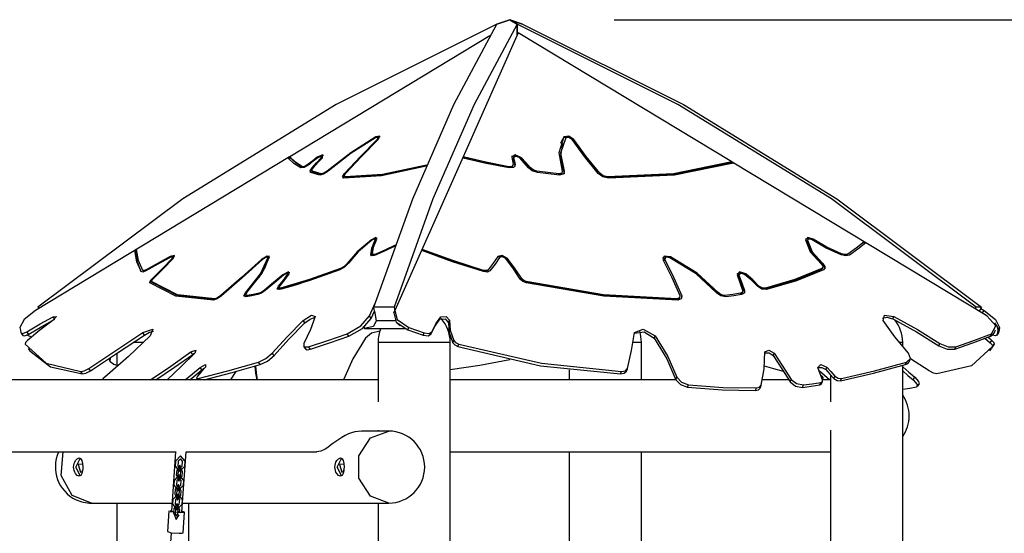
# Model space of a CAD drawing. Units: inches. Extents: x 226 to 368, y 115 to 304.
# Drawn here: x 309 to 328, y 294 to 304 of the extents above; entities that cross this region are included whole.
import ezdxf

# ---------------------------------------------------------------- set-up
doc = ezdxf.new("R2010")
doc.units = ezdxf.units.IN
doc.header["$MEASUREMENT"] = 0
doc.layers.add('Ebene 1', color=7, linetype='Continuous')

# ---------------------------------------------------------------- blocks, each defined once
blk = doc.blocks.new('block 2')
at = {"layer": 'Ebene 1', "color": 179, "lineweight": 25, "true_color": 0x1a171b}
for points in [[(318.022, 304.235), (314.943, 302.7), (312.008, 300.889), (309.238, 298.818)], [(315.668, 298.818), (316.41, 300.889), (317.197, 302.7), (318.022, 304.235)], [(318.408, 304.235), (317.583, 302.7), (316.797, 300.889), (316.054, 298.818)], [(318.022, 304.235), (318.267, 304.32)], [(318.267, 304.32), (318.022, 304.235)], [(318.512, 304.235), (318.267, 304.32)], [(318.267, 304.32), (318.512, 304.235)], [(318.408, 304.235), (318.267, 304.32)], [(318.267, 304.32), (318.408, 304.235)], [(318.408, 304.027), (318.408, 304.235)], [(318.408, 304.235), (318.408, 304.027)], [(327.192, 298.818), (324.422, 300.889), (321.487, 302.7), (318.408, 304.235)], [(318.512, 304.235), (321.59, 302.7), (324.526, 300.889), (327.296, 298.818)], [(320.267, 304.32), (367.88, 304.32)], [(317.888, 304.01), (314.056, 301.694)], [(318.427, 304.07), (317.374, 301.694)], [(322.52, 301.598), (318.427, 304.07)], [(315.703, 302.075), (315.225, 301.774), (314.775, 301.424)], [(315.73, 302.029), (315.748, 302.068), (315.7, 302.057)], [(315.752, 302.03), (315.78, 302.092), (315.703, 302.075)], [(315.703, 302.075), (315.712, 302.063)], [(315.784, 302.08), (315.765, 302.079), (315.738, 302.071)], [(315.76, 302.052), (315.75, 302.067)], [(319.305, 302.075), (319.204, 301.774), (319.273, 301.424)], [(319.49, 302.015), (319.391, 302.076), (319.299, 302.059)], [(319.305, 302.075), (319.299, 302.059)], [(319.496, 302.03), (319.397, 302.092), (319.305, 302.075)], [(319.463, 302.029), (319.399, 302.068), (319.341, 302.057)], [(315.7, 302.057), (315.231, 301.763), (314.791, 301.421)], [(315.105, 301.377), (315.408, 301.702), (315.73, 302.029)], [(315.129, 301.381), (315.432, 301.704), (315.752, 302.03)], [(315.73, 302.029), (315.739, 302.017)], [(315.76, 302.04), (315.762, 302.046), (315.76, 302.052)], [(319.277, 301.936), (319.235, 301.685), (319.302, 301.406)], [(319.299, 302.059), (319.267, 302.006), (319.24, 301.951)], [(319.341, 302.057), (319.241, 301.763), (319.309, 301.421)], [(319.283, 301.951), (319.277, 301.936)], [(319.96, 301.377), (319.699, 301.702), (319.463, 302.029)], [(319.496, 302.03), (319.49, 302.015)], [(319.991, 301.381), (319.731, 301.704), (319.496, 302.03)], [(314.054, 301.693), (309.188, 298.753)], [(314.054, 301.693), (314.024, 301.671)], [(314.065, 301.678), (314.054, 301.693)], [(314.067, 301.679), (314.056, 301.694)], [(314.298, 301.506), (314.167, 301.593), (314.056, 301.694)], [(314.681, 301.679), (314.69, 301.736), (314.582, 301.686)], [(314.656, 301.674), (314.662, 301.711), (314.593, 301.679)], [(314.705, 301.72), (314.686, 301.72), (314.659, 301.711)], [(314.682, 301.692), (314.671, 301.707)], [(314.682, 301.68), (314.683, 301.687), (314.682, 301.692)], [(317.373, 301.693), (316.069, 298.753)], [(317.373, 301.693), (317.374, 301.694)], [(317.373, 301.693), (317.374, 301.671)], [(318.247, 301.506), (317.812, 301.593), (317.374, 301.694)], [(318.487, 301.663), (318.388, 301.718), (318.303, 301.7)], [(318.493, 301.679), (318.37, 301.736), (318.304, 301.686)], [(318.342, 301.693), (318.336, 301.678)], [(318.462, 301.674), (318.384, 301.711), (318.341, 301.679)], [(314.267, 301.482), (314.135, 301.569), (314.024, 301.671)], [(314.065, 301.678), (314.037, 301.657)], [(314.067, 301.679), (314.065, 301.678)], [(314.309, 301.491), (314.178, 301.577), (314.067, 301.679)], [(314.422, 301.545), (314.33, 301.49), (314.267, 301.482)], [(314.41, 301.552), (314.344, 301.513), (314.298, 301.506)], [(314.298, 301.506), (314.309, 301.491)], [(314.582, 301.686), (314.496, 301.619), (314.41, 301.552)], [(314.41, 301.552), (314.418, 301.542)], [(314.593, 301.679), (314.508, 301.612), (314.422, 301.545)], [(314.484, 301.485), (314.57, 301.58), (314.656, 301.674)], [(314.509, 301.489), (314.595, 301.584), (314.681, 301.679)], [(314.582, 301.686), (314.59, 301.676)], [(314.656, 301.674), (314.665, 301.662)], [(316.665, 301.514), (315.815, 301.333), (315.092, 301.287)], [(316.674, 301.536), (315.834, 301.358), (315.119, 301.313)], [(316.665, 301.515), (315.836, 301.341), (315.13, 301.297)], [(318.241, 301.491), (317.805, 301.577), (317.367, 301.679)], [(318.253, 301.482), (317.815, 301.569), (317.374, 301.671)], [(318.324, 301.515), (318.294, 301.492), (318.241, 301.491)], [(318.247, 301.506), (318.241, 301.491)], [(318.331, 301.552), (318.312, 301.513), (318.247, 301.506)], [(318.369, 301.545), (318.343, 301.49), (318.253, 301.482)], [(318.304, 301.686), (318.317, 301.619), (318.331, 301.552)], [(318.324, 301.515), (318.33, 301.531)], [(318.336, 301.678), (318.334, 301.671), (318.335, 301.664)], [(318.341, 301.679), (318.335, 301.664)], [(318.335, 301.664), (318.349, 301.597), (318.363, 301.53)], [(318.341, 301.679), (318.355, 301.612), (318.369, 301.545)], [(318.369, 301.545), (318.363, 301.53)], [(318.363, 301.53), (318.364, 301.519), (318.363, 301.508)], [(318.623, 301.485), (318.543, 301.58), (318.462, 301.674)], [(318.493, 301.679), (318.487, 301.663)], [(318.649, 301.474), (318.568, 301.569), (318.487, 301.663)], [(318.655, 301.489), (318.574, 301.584), (318.493, 301.679)], [(322.513, 301.582), (321.391, 301.357), (320.134, 301.297)], [(322.52, 301.598), (321.398, 301.372), (320.141, 301.313)], [(322.547, 301.574), (321.419, 301.347), (320.155, 301.287)], [(322.52, 301.598), (322.513, 301.582)], [(322.518, 301.58), (322.513, 301.582)], [(322.524, 301.595), (322.518, 301.58)], [(322.518, 301.58), (322.529, 301.569)], [(322.524, 301.595), (322.547, 301.574)], [(327.399, 298.65), (322.524, 301.595)], [(314.327, 301.489), (314.317, 301.489), (314.309, 301.491)], [(314.459, 301.395), (314.447, 301.427), (314.484, 301.485)], [(314.457, 301.396), (314.463, 301.424), (314.486, 301.458)], [(314.631, 301.345), (314.543, 301.368), (314.459, 301.395)], [(314.489, 301.42), (314.48, 301.444), (314.509, 301.489)], [(314.481, 301.426), (314.492, 301.411)], [(314.484, 301.485), (314.494, 301.471)], [(314.489, 301.42), (314.501, 301.405)], [(314.661, 301.37), (314.573, 301.393), (314.489, 301.42)], [(314.501, 301.405), (314.496, 301.407), (314.492, 301.411)], [(314.672, 301.354), (314.584, 301.378), (314.501, 301.405)], [(314.791, 301.421), (314.701, 301.362), (314.631, 301.345)], [(314.775, 301.424), (314.711, 301.382), (314.661, 301.37)], [(314.661, 301.37), (314.672, 301.354)], [(314.684, 301.354), (314.677, 301.354), (314.672, 301.354)], [(314.775, 301.424), (314.783, 301.414)], [(315.092, 301.287), (315.066, 301.314), (315.105, 301.377)], [(315.077, 301.29), (315.084, 301.316), (315.106, 301.35)], [(315.119, 301.313), (315.099, 301.333), (315.129, 301.381)], [(315.102, 301.32), (315.113, 301.304)], [(315.105, 301.377), (315.114, 301.363)], [(318.796, 301.395), (318.699, 301.427), (318.623, 301.485)], [(318.655, 301.489), (318.649, 301.474)], [(318.782, 301.405), (318.707, 301.429), (318.649, 301.474)], [(318.788, 301.42), (318.713, 301.444), (318.655, 301.489)], [(318.788, 301.42), (318.782, 301.405)], [(319.207, 301.37), (318.998, 301.393), (318.788, 301.42)], [(319.217, 301.345), (319.007, 301.368), (318.796, 301.395)], [(319.268, 301.38), (319.244, 301.359), (319.2, 301.354)], [(319.207, 301.37), (319.2, 301.354)], [(319.273, 301.424), (319.265, 301.382), (319.207, 301.37)], [(319.309, 301.421), (319.297, 301.362), (319.217, 301.345)], [(319.268, 301.38), (319.274, 301.395)], [(319.309, 301.421), (319.302, 301.406)], [(319.302, 301.406), (319.307, 301.388), (319.307, 301.372)], [(320.155, 301.287), (320.047, 301.314), (319.96, 301.377)], [(319.991, 301.381), (319.985, 301.366)], [(320.134, 301.297), (320.051, 301.317), (319.985, 301.366)], [(320.141, 301.313), (320.058, 301.333), (319.991, 301.381)], [(315.13, 301.297), (315.12, 301.299), (315.113, 301.304)], [(315.119, 301.313), (315.13, 301.297)], [(320.141, 301.313), (320.134, 301.297)], [(315.62, 300.108), (315.348, 299.876), (315.149, 299.647)], [(315.63, 300.1), (315.369, 299.877), (315.178, 299.657)], [(315.607, 299.817), (315.626, 299.95), (315.692, 300.108)], [(315.618, 299.802), (315.637, 299.934), (315.703, 300.092)], [(315.723, 300.122), (315.705, 300.15), (315.62, 300.108)], [(315.62, 300.108), (315.628, 300.098)], [(315.692, 300.108), (315.681, 300.125), (315.63, 300.1)], [(315.64, 299.838), (315.659, 299.968), (315.723, 300.122)], [(315.728, 300.134), (315.71, 300.133), (315.685, 300.125)], [(315.692, 300.108), (315.703, 300.092)], [(315.704, 300.106), (315.694, 300.121)], [(315.703, 300.092), (315.705, 300.1), (315.704, 300.106)], [(316.076, 300.004), (315.89, 299.918), (315.705, 299.835)], [(324.073, 300.122), (323.973, 300.15), (323.927, 300.108)], [(324.066, 300.106), (323.986, 300.134), (323.927, 300.117)], [(323.927, 300.108), (324.018, 299.876), (324.23, 299.647)], [(323.965, 300.1), (323.959, 300.084)], [(323.96, 300.094), (323.959, 300.089), (323.959, 300.084)], [(323.959, 300.084), (324.046, 299.861), (324.249, 299.642)], [(323.966, 300.11), (323.96, 300.094)], [(324.052, 300.108), (323.992, 300.125), (323.965, 300.1)], [(323.965, 300.1), (324.053, 299.877), (324.255, 299.657)], [(324.61, 299.817), (324.321, 299.95), (324.052, 300.108)], [(324.073, 300.122), (324.066, 300.106)], [(324.611, 299.822), (324.329, 299.952), (324.066, 300.106)], [(324.618, 299.838), (324.335, 299.968), (324.073, 300.122)], [(325.047, 300.068), (324.896, 299.949), (324.736, 299.835)], [(325.08, 300.048), (324.929, 299.928), (324.767, 299.814)], [(325.047, 300.068), (325.04, 300.053)], [(325.04, 300.053), (325.067, 300.036)], [(325.047, 300.068), (325.08, 300.048)], [(311.125, 299.922), (311.091, 299.901)], [(311.091, 299.901), (311.102, 299.885)], [(311.211, 299.499), (311.132, 299.688), (311.091, 299.901)], [(311.127, 299.901), (311.102, 299.885)], [(311.216, 299.494), (311.141, 299.678), (311.102, 299.885)], [(311.244, 299.522), (311.165, 299.71), (311.125, 299.922)], [(311.827, 299.75), (311.849, 299.808), (311.771, 299.788)], [(315.607, 299.817), (315.618, 299.802)], [(315.694, 299.814), (315.632, 299.798), (315.607, 299.817)], [(315.705, 299.835), (315.659, 299.823), (315.64, 299.838)], [(315.643, 299.83), (315.654, 299.815)], [(315.681, 299.809), (315.664, 299.809), (315.654, 299.815)], [(316.069, 299.985), (315.881, 299.898), (315.694, 299.814)], [(315.705, 299.835), (315.714, 299.823)], [(316.592, 299.922), (316.585, 299.901)], [(317.76, 299.507), (317.171, 299.694), (316.585, 299.907)], [(317.766, 299.499), (317.173, 299.688), (316.585, 299.901)], [(317.767, 299.522), (317.177, 299.71), (316.592, 299.922)], [(318.224, 299.75), (318.123, 299.808), (318.036, 299.788)], [(324.767, 299.814), (324.699, 299.798), (324.61, 299.817)], [(324.618, 299.838), (324.611, 299.822)], [(324.729, 299.82), (324.678, 299.808), (324.611, 299.822)], [(324.736, 299.835), (324.684, 299.823), (324.618, 299.838)], [(324.736, 299.835), (324.729, 299.82)], [(311.768, 299.771), (311.535, 299.64), (311.303, 299.514)], [(311.771, 299.788), (311.539, 299.658), (311.308, 299.533)], [(311.418, 299.357), (311.615, 299.552), (311.804, 299.747)], [(311.438, 299.357), (311.637, 299.554), (311.827, 299.75)], [(311.804, 299.747), (311.818, 299.784), (311.768, 299.771)], [(311.771, 299.788), (311.779, 299.777)], [(311.804, 299.747), (311.812, 299.735)], [(311.855, 299.795), (311.835, 299.794), (311.808, 299.786)], [(311.831, 299.766), (311.82, 299.782)], [(311.831, 299.754), (311.832, 299.761), (311.831, 299.766)], [(313.516, 299.73), (313.131, 299.384), (312.737, 299.04)], [(313.534, 299.728), (313.148, 299.382), (312.752, 299.036)], [(313.213, 299.091), (313.499, 299.456), (313.638, 299.763)], [(313.237, 299.096), (313.53, 299.468), (313.671, 299.781)], [(313.468, 299.377), (313.586, 299.575), (313.649, 299.747)], [(313.671, 299.781), (313.624, 299.797), (313.516, 299.73)], [(313.516, 299.73), (313.524, 299.719)], [(313.638, 299.763), (313.606, 299.773), (313.534, 299.728)], [(313.671, 299.785), (313.651, 299.785), (313.622, 299.777)], [(313.647, 299.757), (313.636, 299.772)], [(313.638, 299.763), (313.649, 299.747)], [(313.649, 299.747), (313.649, 299.752), (313.647, 299.757)], [(315.178, 299.657), (315.106, 299.586), (315.013, 299.533)], [(315.149, 299.647), (315.096, 299.595), (315.028, 299.556)], [(315.149, 299.647), (315.159, 299.633)], [(318.036, 299.788), (317.95, 299.658), (317.853, 299.533)], [(318.072, 299.771), (317.985, 299.64), (317.889, 299.514)], [(318.218, 299.735), (318.116, 299.793), (318.03, 299.772)], [(318.036, 299.788), (318.03, 299.772)], [(318.192, 299.747), (318.127, 299.784), (318.072, 299.771)], [(318.469, 299.357), (318.338, 299.552), (318.192, 299.747)], [(318.224, 299.75), (318.218, 299.735)], [(318.504, 299.357), (318.371, 299.554), (318.224, 299.75)], [(321.337, 299.766), (321.251, 299.786), (321.192, 299.763)], [(321.343, 299.781), (321.224, 299.797), (321.199, 299.73)], [(321.199, 299.73), (321.371, 299.384), (321.521, 299.04)], [(321.225, 299.741), (321.223, 299.727), (321.228, 299.713)], [(321.231, 299.756), (321.225, 299.741)], [(321.234, 299.728), (321.228, 299.713)], [(321.331, 299.763), (321.251, 299.773), (321.234, 299.728)], [(321.234, 299.728), (321.407, 299.382), (321.558, 299.036)], [(322.221, 299.091), (321.833, 299.456), (321.331, 299.763)], [(321.343, 299.781), (321.337, 299.766)], [(322.246, 299.08), (321.85, 299.453), (321.337, 299.766)], [(322.253, 299.096), (321.857, 299.468), (321.343, 299.781)], [(324.23, 299.647), (324.264, 299.595), (324.241, 299.556)], [(324.255, 299.657), (324.249, 299.642)], [(324.249, 299.642), (324.287, 299.597), (324.295, 299.553)], [(324.255, 299.657), (324.302, 299.586), (324.27, 299.533)], [(311.303, 299.514), (311.243, 299.491), (311.211, 299.499)], [(311.211, 299.499), (311.213, 299.497)], [(311.308, 299.533), (311.266, 299.517), (311.244, 299.522)], [(311.244, 299.521), (311.255, 299.506)], [(311.274, 299.501), (311.262, 299.501), (311.255, 299.506)], [(311.308, 299.533), (311.316, 299.521)], [(313.924, 299.436), (313.748, 299.29), (313.574, 299.143)], [(313.938, 299.432), (313.763, 299.285), (313.589, 299.139)], [(313.842, 299.217), (313.935, 299.332), (314.015, 299.442)], [(315.013, 299.533), (314.419, 299.321), (313.859, 299.156)], [(313.867, 299.223), (313.963, 299.34), (314.045, 299.453)], [(315.028, 299.556), (314.436, 299.345), (313.879, 299.181)], [(314.045, 299.453), (314.03, 299.492), (313.924, 299.436)], [(313.924, 299.436), (313.932, 299.426)], [(314.015, 299.442), (314.006, 299.467), (313.938, 299.432)], [(314.056, 299.477), (314.036, 299.476), (314.009, 299.468)], [(314.015, 299.442), (314.027, 299.427)], [(314.032, 299.448), (314.021, 299.464)], [(314.027, 299.427), (314.033, 299.44), (314.032, 299.448)], [(315.028, 299.556), (315.037, 299.543)], [(317.767, 299.522), (317.76, 299.507)], [(317.847, 299.517), (317.812, 299.501), (317.76, 299.507)], [(317.889, 299.514), (317.84, 299.491), (317.766, 299.499)], [(317.853, 299.533), (317.819, 299.517), (317.767, 299.522)], [(317.853, 299.533), (317.847, 299.517)], [(322.78, 299.438), (322.686, 299.477), (322.615, 299.457)], [(322.786, 299.453), (322.665, 299.492), (322.617, 299.436)], [(322.617, 299.436), (322.669, 299.29), (322.723, 299.143)], [(322.648, 299.434), (322.646, 299.426), (322.648, 299.416)], [(322.654, 299.45), (322.648, 299.434)], [(322.654, 299.432), (322.648, 299.416)], [(322.762, 299.442), (322.684, 299.467), (322.654, 299.432)], [(322.654, 299.432), (322.706, 299.285), (322.759, 299.139)], [(323.007, 299.217), (322.891, 299.332), (322.762, 299.442)], [(322.786, 299.453), (322.78, 299.438)], [(323.03, 299.207), (322.912, 299.325), (322.78, 299.438)], [(323.037, 299.223), (322.918, 299.34), (322.786, 299.453)], [(324.234, 299.54), (323.72, 299.33), (323.153, 299.165)], [(324.241, 299.556), (323.726, 299.345), (323.159, 299.181)], [(324.27, 299.533), (323.753, 299.321), (323.183, 299.156)], [(324.255, 299.561), (324.248, 299.549), (324.234, 299.54)], [(324.241, 299.556), (324.234, 299.54)], [(324.255, 299.561), (324.262, 299.576)], [(311.382, 299.284), (311.383, 299.312), (311.418, 299.357)], [(312.595, 298.955), (311.878, 299.026), (311.382, 299.284)], [(311.389, 299.278), (311.394, 299.299), (311.414, 299.326)], [(311.413, 299.309), (311.424, 299.294)], [(311.414, 299.308), (311.415, 299.327), (311.438, 299.357)], [(311.414, 299.308), (311.425, 299.292)], [(312.621, 298.98), (311.908, 299.051), (311.414, 299.308)], [(311.418, 299.357), (311.426, 299.344)], [(311.425, 299.292), (311.424, 299.293), (311.424, 299.294)], [(312.632, 298.965), (311.919, 299.036), (311.425, 299.292)], [(314.269, 299.273), (314.077, 299.216), (313.89, 299.165)], [(314.015, 299.41), (314.021, 299.418), (314.027, 299.427)], [(318.584, 299.284), (318.516, 299.312), (318.469, 299.357)], [(318.504, 299.357), (318.497, 299.342)], [(318.576, 299.292), (318.529, 299.311), (318.497, 299.342)], [(318.582, 299.308), (318.536, 299.327), (318.504, 299.357)], [(318.582, 299.308), (318.576, 299.292)], [(321.459, 298.965), (320.052, 299.036), (318.576, 299.292)], [(321.465, 298.98), (320.059, 299.051), (318.582, 299.308)], [(321.481, 298.955), (320.068, 299.026), (318.584, 299.284)], [(322.648, 299.416), (322.699, 299.27), (322.753, 299.123)], [(313.215, 299.018), (313.18, 299.034), (313.213, 299.091)], [(313.191, 299.019), (313.198, 299.041), (313.217, 299.069)], [(313.213, 299.091), (313.223, 299.078)], [(313.239, 299.043), (313.214, 299.054), (313.237, 299.096)], [(313.449, 299.061), (313.331, 299.038), (313.215, 299.018)], [(313.471, 299.086), (313.354, 299.063), (313.239, 299.043)], [(313.482, 299.07), (313.365, 299.048), (313.249, 299.028)], [(313.589, 299.139), (313.516, 299.088), (313.449, 299.061)], [(313.574, 299.143), (313.521, 299.106), (313.471, 299.086)], [(313.471, 299.086), (313.481, 299.071)], [(313.574, 299.143), (313.582, 299.132)], [(313.859, 299.156), (313.817, 299.164), (313.842, 299.217)], [(313.828, 299.155), (313.834, 299.175), (313.852, 299.202)], [(313.842, 299.217), (313.852, 299.202)], [(313.879, 299.181), (313.85, 299.187), (313.867, 299.223)], [(313.851, 299.183), (313.863, 299.168)], [(313.89, 299.165), (313.873, 299.163), (313.863, 299.168)], [(313.879, 299.181), (313.89, 299.165)], [(322.404, 299.018), (322.305, 299.034), (322.221, 299.091)], [(322.253, 299.096), (322.246, 299.08)], [(322.377, 299.028), (322.306, 299.039), (322.246, 299.08)], [(322.384, 299.043), (322.312, 299.054), (322.253, 299.096)], [(322.682, 299.086), (322.534, 299.063), (322.384, 299.043)], [(322.705, 299.061), (322.555, 299.038), (322.404, 299.018)], [(322.717, 299.097), (322.702, 299.08), (322.676, 299.07)], [(322.682, 299.086), (322.676, 299.07)], [(322.723, 299.143), (322.72, 299.106), (322.682, 299.086)], [(322.759, 299.139), (322.755, 299.088), (322.705, 299.061)], [(322.717, 299.097), (322.723, 299.112)], [(322.759, 299.139), (322.753, 299.123)], [(322.753, 299.123), (322.757, 299.106), (322.757, 299.09)], [(323.183, 299.156), (323.091, 299.164), (323.007, 299.217)], [(323.037, 299.223), (323.03, 299.207)], [(323.153, 299.165), (323.089, 299.171), (323.03, 299.207)], [(323.159, 299.181), (323.095, 299.187), (323.037, 299.223)], [(323.159, 299.181), (323.153, 299.165)], [(312.752, 299.036), (312.668, 298.979), (312.595, 298.955)], [(312.737, 299.04), (312.674, 298.998), (312.621, 298.98)], [(312.621, 298.98), (312.632, 298.965)], [(312.638, 298.966), (312.635, 298.965), (312.632, 298.965)], [(312.737, 299.04), (312.744, 299.03)], [(313.216, 299.048), (313.227, 299.032)], [(313.249, 299.028), (313.235, 299.027), (313.227, 299.032)], [(313.239, 299.043), (313.249, 299.028)], [(315.585, 298.65), (315.693, 298.895)], [(321.516, 298.993), (321.496, 298.972), (321.459, 298.965)], [(321.465, 298.98), (321.459, 298.965)], [(321.521, 299.04), (321.516, 298.998), (321.465, 298.98)], [(321.558, 299.036), (321.55, 298.979), (321.481, 298.955)], [(321.516, 298.993), (321.522, 299.008)], [(321.558, 299.036), (321.551, 299.021)], [(321.551, 299.021), (321.556, 299.003), (321.555, 298.986)], [(322.384, 299.043), (322.377, 299.028)], [(309.188, 298.753), (308.972, 298.58), (308.892, 298.431)], [(309.238, 298.818), (309.252, 298.793)], [(315.618, 298.604), (315.68, 298.743)], [(316.054, 298.818), (315.668, 298.818)], [(315.68, 298.743), (315.668, 298.818)], [(315.68, 298.743), (315.708, 298.559)], [(316.05, 298.707), (316.069, 298.753)], [(316.05, 298.707), (316.096, 298.534), (316.319, 298.385)], [(316.054, 298.818), (316.066, 298.745)], [(316.069, 298.753), (316.115, 298.58), (316.338, 298.431)], [(327.174, 298.786), (327.192, 298.818)], [(327.296, 298.818), (327.192, 298.818)], [(327.253, 298.743), (327.251, 298.739)], [(327.296, 298.818), (327.253, 298.743)], [(327.253, 298.743), (327.313, 298.707)], [(327.281, 298.793), (327.346, 298.753)], [(327.313, 298.707), (327.346, 298.753)], [(327.313, 298.707), (327.352, 298.682), (327.39, 298.656)], [(327.346, 298.753), (327.562, 298.58), (327.642, 298.431)], [(309.028, 298.348), (309.28, 298.497), (309.53, 298.634)], [(309.53, 298.566), (309.275, 298.38), (309.038, 298.182)], [(309.061, 298.302), (309.313, 298.45), (309.564, 298.588)], [(309.417, 298.508), (309.427, 298.494)], [(309.479, 298.543), (309.484, 298.534)], [(309.53, 298.634), (309.593, 298.638), (309.53, 298.566)], [(309.561, 298.591), (309.53, 298.634)], [(313.723, 297.94), (314.008, 298.249), (314.315, 298.561)], [(313.757, 297.894), (314.041, 298.203), (314.348, 298.515)], [(314.315, 298.561), (314.476, 298.665), (314.544, 298.641)], [(314.348, 298.515), (314.315, 298.561)], [(314.544, 298.641), (314.455, 298.391), (314.329, 298.123)], [(314.348, 298.515), (314.447, 298.59), (314.541, 298.627)], [(315.158, 298.309), (315.414, 298.458), (315.585, 298.65)], [(315.19, 298.263), (315.447, 298.412), (315.618, 298.604)], [(315.708, 298.559), (315.658, 298.451), (315.484, 298.411)], [(315.618, 298.604), (315.585, 298.65)], [(316.077, 298.559), (315.708, 298.559)], [(316.109, 298.52), (316.17, 298.465)], [(316.757, 298.302), (316.833, 298.45), (316.932, 298.588)], [(316.775, 298.348), (316.852, 298.497), (316.951, 298.634)], [(316.932, 298.588), (316.951, 298.634)], [(316.932, 298.588), (317.03, 298.592), (317.096, 298.52)], [(316.951, 298.634), (317.049, 298.638), (317.115, 298.566)], [(317.096, 298.52), (317.115, 298.566)], [(317.096, 298.52), (317.108, 298.333), (317.177, 298.135)], [(317.115, 298.566), (317.127, 298.38), (317.195, 298.182)], [(325.399, 298.605), (325.486, 298.627), (325.601, 298.594)], [(325.416, 298.561), (325.442, 298.665), (325.621, 298.641)], [(325.896, 297.94), (325.64, 298.249), (325.416, 298.561)], [(325.601, 298.594), (325.621, 298.641)], [(325.601, 298.594), (326.051, 298.345), (326.482, 298.077)], [(325.621, 298.641), (326.071, 298.391), (326.501, 298.123)], [(327.485, 298.309), (327.569, 298.458), (327.399, 298.65)], [(327.542, 298.52), (327.595, 298.443), (327.609, 298.385)], [(308.892, 298.431), (308.901, 298.377), (308.913, 298.325)], [(308.913, 298.325), (308.95, 298.314), (309.028, 298.348)], [(308.915, 298.321), (308.948, 298.274)], [(308.948, 298.274), (308.989, 298.269), (309.061, 298.302)], [(309.061, 298.302), (309.028, 298.348)], [(310.21, 297.647), (310.728, 297.987), (311.245, 298.331)], [(311.245, 298.331), (311.437, 298.4), (311.388, 298.271)], [(311.279, 298.285), (311.245, 298.331)], [(311.279, 298.285), (311.374, 298.338), (311.45, 298.357)], [(314.418, 298.061), (314.786, 298.182), (315.158, 298.309)], [(315.19, 298.263), (315.158, 298.309)], [(315.479, 298.439), (315.484, 298.411)], [(315.485, 298.411), (316.259, 298.411)], [(315.779, 298.357), (315.623, 298.32), (315.505, 298.225)], [(316.319, 298.385), (316.338, 298.431)], [(316.319, 298.385), (316.465, 298.331), (316.611, 298.279)], [(316.338, 298.431), (316.484, 298.377), (316.63, 298.325)], [(316.611, 298.279), (316.63, 298.325)], [(316.611, 298.279), (316.703, 298.268), (316.757, 298.302)], [(316.63, 298.325), (316.722, 298.314), (316.775, 298.348)], [(316.757, 298.302), (316.775, 298.348)], [(320.522, 297.647), (320.595, 297.987), (320.655, 298.331)], [(320.654, 298.321), (320.838, 298.346), (321.029, 298.225)], [(320.655, 298.331), (320.823, 298.4), (321.048, 298.271)], [(326.807, 298.061), (327.149, 298.182), (327.485, 298.309)], [(327.466, 298.263), (327.516, 298.293), (327.546, 298.334)], [(327.466, 298.263), (327.485, 298.309)], [(327.546, 298.334), (327.565, 298.381)], [(327.586, 298.274), (327.619, 298.321)], [(327.609, 298.385), (327.599, 298.331), (327.588, 298.279)], [(327.588, 298.279), (327.621, 298.325)], [(327.609, 298.385), (327.642, 298.431)], [(327.621, 298.325), (327.62, 298.323), (327.619, 298.321)], [(327.642, 298.431), (327.633, 298.377), (327.621, 298.325)], [(309.038, 298.182), (309.002, 298.141), (308.996, 298.112)], [(308.996, 298.112), (309.394, 297.743), (310.057, 297.586)], [(309.067, 298.263), (309.046, 298.273), (309.029, 298.284)], [(309.112, 298.246), (309.089, 298.254), (309.067, 298.263)], [(310.243, 297.601), (310.761, 297.941), (311.279, 298.285)], [(311.388, 298.271), (310.969, 297.872), (310.516, 297.475)], [(311.071, 298.147), (311.163, 298.147), (311.261, 298.147)], [(314.329, 298.123), (314.329, 298.057), (314.418, 298.061)], [(314.451, 298.015), (314.819, 298.136), (315.19, 298.263)], [(315.505, 298.225), (315.262, 297.826), (315.085, 297.429)], [(315.747, 298.147), (315.747, 297.007)], [(315.747, 298.147), (315.878, 298.147), (316.224, 298.147), (316.65, 298.147), (316.995, 298.147), (317.127, 298.147)], [(317.127, 262.237), (317.127, 298.147)], [(317.177, 298.135), (317.195, 298.182)], [(317.177, 298.135), (317.213, 298.095), (317.271, 298.066)], [(317.195, 298.182), (317.232, 298.141), (317.29, 298.112)], [(317.271, 298.066), (317.29, 298.112)], [(317.29, 298.112), (318.874, 297.743), (320.403, 297.586)], [(320.625, 298.147), (320.745, 298.147), (320.787, 298.147)], [(320.787, 297.426), (320.787, 298.147)], [(321.029, 298.225), (321.048, 298.271)], [(321.029, 298.225), (321.272, 297.826), (321.448, 297.429)], [(321.048, 298.271), (321.291, 297.872), (321.468, 297.475)], [(325.721, 298.147), (325.77, 298.147), (325.787, 298.147)], [(325.787, 298.067), (325.787, 298.147)], [(326.482, 298.077), (326.501, 298.123)], [(326.501, 298.123), (326.659, 298.057), (326.807, 298.061)], [(326.788, 298.015), (327.13, 298.136), (327.466, 298.263)], [(327.362, 298.223), (327.413, 298.179), (327.463, 298.135)], [(327.422, 298.246), (327.459, 298.214), (327.496, 298.182)], [(327.463, 298.135), (327.496, 298.182)], [(327.463, 298.135), (327.499, 298.095), (327.505, 298.066)], [(327.538, 298.112), (327.513, 298.07), (327.486, 298.029)], [(327.496, 298.182), (327.532, 298.141), (327.538, 298.112)], [(327.588, 298.279), (327.562, 298.267), (327.505, 298.284)], [(327.505, 298.066), (327.538, 298.112)], [(309.048, 298.029), (309.081, 297.983)], [(309.081, 297.983), (309.477, 297.674), (310.091, 297.54)], [(310.747, 297.931), (310.747, 297.673)], [(311.392, 297.427), (311.781, 297.689), (312.166, 297.961)], [(312.237, 297.937), (311.978, 297.684), (311.719, 297.432)], [(312.166, 297.961), (312.261, 297.998), (312.237, 297.937)], [(312.199, 297.914), (312.166, 297.961)], [(312.199, 297.914), (312.219, 297.928), (312.239, 297.938)], [(313.46, 297.765), (313.597, 297.833), (313.723, 297.94)], [(313.757, 297.894), (313.723, 297.94)], [(314.322, 298.064), (314.355, 298.018)], [(314.355, 298.018), (314.389, 298.003), (314.451, 298.015)], [(314.451, 298.015), (314.418, 298.061)], [(317.271, 298.066), (318.855, 297.697), (320.384, 297.54)], [(323.079, 297.323), (323.135, 297.635), (323.15, 297.961)], [(323.15, 297.961), (323.223, 297.998), (323.33, 297.937)], [(323.15, 297.945), (323.235, 297.944), (323.311, 297.891)], [(323.311, 297.891), (323.33, 297.937)], [(323.33, 297.937), (323.491, 297.684), (323.656, 297.432)], [(325.863, 297.765), (325.937, 297.833), (325.896, 297.94)], [(327.505, 298.066), (327.107, 297.697), (326.443, 297.54)], [(326.482, 298.077), (326.641, 298.011), (326.788, 298.015)], [(326.788, 298.015), (326.807, 298.061)], [(327.453, 297.983), (327.486, 298.029)], [(310.602, 297.819), (310.599, 297.825), (310.597, 297.832)], [(310.602, 297.819), (310.62, 297.772)], [(310.689, 297.719), (310.622, 297.77), (310.629, 297.853)], [(311.495, 297.427), (311.849, 297.667), (312.199, 297.914)], [(312.127, 297.829), (312.127, 297.862)], [(312.302, 297.451), (312.874, 297.6), (313.46, 297.765)], [(313.493, 297.719), (313.46, 297.765)], [(313.493, 297.719), (313.63, 297.787), (313.757, 297.894)], [(318.267, 297.81), (317.693, 297.699), (317.127, 297.616)], [(323.311, 297.891), (323.472, 297.638), (323.637, 297.386)], [(324.619, 297.451), (325.249, 297.6), (325.863, 297.765)], [(325.844, 297.719), (325.888, 297.74), (325.913, 297.772)], [(325.844, 297.719), (325.863, 297.765)], [(325.913, 297.772), (325.932, 297.819)], [(326.291, 297.601), (326.113, 297.716), (325.936, 297.832)], [(310.057, 297.586), (310.124, 297.601), (310.21, 297.647)], [(310.091, 297.54), (310.057, 297.586)], [(310.091, 297.54), (310.157, 297.555), (310.243, 297.601)], [(310.243, 297.601), (310.21, 297.647)], [(310.747, 297.702), (310.718, 297.711), (310.689, 297.719)], [(312.053, 297.424), (312.197, 297.545), (312.342, 297.666)], [(312.145, 297.427), (312.26, 297.523), (312.374, 297.62)], [(312.442, 297.669), (312.368, 297.584), (312.292, 297.498)], [(312.317, 297.525), (312.329, 297.558), (312.34, 297.591)], [(312.342, 297.666), (312.445, 297.719), (312.442, 297.669)], [(312.374, 297.62), (312.342, 297.666)], [(312.374, 297.62), (312.403, 297.641), (312.433, 297.659)], [(312.377, 297.595), (312.382, 297.607), (312.386, 297.62)], [(312.386, 297.62), (312.383, 297.627)], [(312.386, 297.62), (312.388, 297.626), (312.389, 297.632)], [(312.422, 297.427), (312.952, 297.566), (313.493, 297.719)], [(313.028, 297.587), (312.976, 297.507), (312.924, 297.427)], [(313.431, 297.427), (313.408, 297.557), (313.393, 297.69)], [(313.441, 297.427), (313.421, 297.559), (313.408, 297.694)], [(319.407, 297.616), (319.407, 297.426)], [(320.384, 297.54), (320.459, 297.552), (320.5, 297.591)], [(320.384, 297.54), (320.403, 297.586)], [(320.403, 297.586), (320.483, 297.601), (320.522, 297.647)], [(320.5, 297.591), (320.519, 297.637)], [(323.505, 297.587), (323.324, 297.637), (323.141, 297.69)], [(324.166, 297.666), (324.218, 297.719), (324.334, 297.669)], [(324.254, 297.424), (324.21, 297.545), (324.166, 297.666)], [(324.166, 297.666), (324.242, 297.666), (324.315, 297.623)], [(324.389, 297.427), (324.291, 297.509), (324.193, 297.591)], [(324.315, 297.623), (324.334, 297.669)], [(324.315, 297.623), (324.393, 297.537), (324.47, 297.451)], [(324.334, 297.669), (324.412, 297.584), (324.489, 297.498)], [(324.599, 297.405), (325.23, 297.554), (325.844, 297.719)], [(325.787, 262.237), (325.787, 297.702)], [(325.787, 297.673), (325.902, 297.574), (326.018, 297.475)], [(325.787, 297.598), (325.885, 297.513), (325.985, 297.429)], [(326.443, 297.54), (326.377, 297.555), (326.291, 297.601)], [(315.746, 297.427), (305.617, 297.427)], [(310.516, 297.475), (310.489, 297.451), (310.466, 297.427)], [(311.719, 297.432), (311.717, 297.43), (311.714, 297.427)], [(312.292, 297.498), (312.272, 297.458), (312.302, 297.451)], [(312.274, 297.455), (312.293, 297.427)], [(312.28, 297.424), (312.282, 297.431), (312.285, 297.439)], [(312.319, 297.427), (312.302, 297.451)], [(321.449, 297.427), (317.126, 297.427)], [(321.448, 297.429), (321.468, 297.475)], [(321.448, 297.429), (321.532, 297.337), (321.671, 297.288)], [(321.468, 297.475), (321.551, 297.384), (321.69, 297.334)], [(323.61, 297.427), (323.102, 297.427)], [(323.637, 297.386), (323.656, 297.432)], [(323.637, 297.386), (323.738, 297.307), (323.868, 297.283)], [(323.656, 297.432), (323.757, 297.354), (323.887, 297.329)], [(323.887, 297.329), (324.054, 297.351), (324.218, 297.375)], [(324.199, 297.329), (324.218, 297.375)], [(324.217, 297.525), (324.229, 297.512), (324.242, 297.498)], [(324.218, 297.375), (324.251, 297.392), (324.254, 297.424)], [(324.232, 297.484), (324.242, 297.498)], [(324.235, 297.352), (324.254, 297.398)], [(324.242, 297.498), (324.259, 297.472), (324.26, 297.455)], [(324.249, 297.439), (324.26, 297.455)], [(324.406, 297.427), (324.253, 297.427)], [(324.407, 297.522), (324.407, 297.007)], [(324.47, 297.451), (324.489, 297.498)], [(324.47, 297.451), (324.531, 297.412), (324.599, 297.405)], [(324.489, 297.498), (324.55, 297.458), (324.619, 297.451)], [(324.599, 297.405), (324.619, 297.451)], [(325.985, 297.429), (326.018, 297.475)], [(325.985, 297.429), (326.065, 297.337), (326.053, 297.288)], [(326.018, 297.475), (326.09, 297.397), (326.101, 297.343)], [(321.671, 297.288), (321.69, 297.334)], [(321.671, 297.288), (322.33, 297.237), (322.968, 297.226)], [(321.69, 297.334), (322.349, 297.283), (322.988, 297.272)], [(322.968, 297.226), (322.988, 297.272)], [(322.968, 297.226), (323.026, 297.238), (323.057, 297.27)], [(322.988, 297.272), (323.049, 297.287), (323.079, 297.323)], [(323.057, 297.27), (323.077, 297.316)], [(323.868, 297.283), (323.887, 297.329)], [(323.868, 297.283), (324.035, 297.305), (324.199, 297.329)], [(324.199, 297.329), (324.222, 297.337), (324.235, 297.352)], [(326.053, 297.288), (325.925, 297.261), (325.787, 297.242)], [(326.068, 297.297), (326.101, 297.343)], [(315.428, 296.447), (315.304, 296.432), (315.241, 296.415), (315.178, 296.391), (315.116, 296.361), (315.055, 296.326), (314.995, 296.288), (314.939, 296.248), (314.884, 296.207), (314.832, 296.168), (314.783, 296.134), (314.735, 296.103), (314.649, 296.061), (314.573, 296.047)], [(315.95, 295.067), (315.599, 295.199), (315.382, 295.544), (315.382, 295.97), (315.599, 296.315), (315.95, 296.447)], [(315.95, 296.447), (315.428, 296.447)], [(315.747, 296.466), (315.747, 296.447)], [(324.407, 296.466), (324.407, 288.387)], [(308.175, 296.047), (311.878, 296.047)], [(310.26, 295.067), (309.89, 295.215), (309.679, 295.596), (309.718, 296.047)], [(311.873, 296.047), (311.794, 294.914)], [(311.877, 296.047), (311.882, 296.047)], [(311.993, 294.9), (312.074, 296.051)], [(312.074, 296.047), (314.573, 296.047)], [(317.127, 296.047), (324.407, 296.047)], [(319.407, 296.047), (319.407, 288.586)], [(320.787, 288.586), (320.787, 296.047)], [(310.095, 295.757), (310.094, 295.722), (310.091, 295.69), (310.086, 295.66), (310.08, 295.633), (310.058, 295.595), (310.027, 295.582), (309.991, 295.595), (309.956, 295.633), (309.941, 295.66), (309.93, 295.69), (309.923, 295.723), (309.92, 295.757), (309.923, 295.791), (309.93, 295.824), (309.941, 295.854), (309.956, 295.88), (309.991, 295.918), (310.027, 295.932), (310.058, 295.918), (310.079, 295.881), (310.091, 295.824), (310.095, 295.757), (310.095, 295.757)], [(310.051, 295.582), (309.964, 295.757), (310.051, 295.932)], [(311.867, 295.771), (311.875, 295.874)], [(315.095, 295.757), (315.094, 295.722), (315.092, 295.69), (315.086, 295.66), (315.079, 295.633), (315.058, 295.595), (315.027, 295.582), (314.991, 295.595), (314.955, 295.633), (314.941, 295.66), (314.93, 295.69), (314.923, 295.723), (314.92, 295.757), (314.923, 295.791), (314.93, 295.824), (314.941, 295.854), (314.955, 295.88), (314.991, 295.918), (315.027, 295.932), (315.058, 295.918), (315.079, 295.881), (315.092, 295.824), (315.095, 295.757), (315.095, 295.757)], [(315.051, 295.582), (314.964, 295.757), (315.051, 295.932)], [(310.094, 295.81), (310.007, 295.805), (310.051, 295.657)], [(310.051, 295.657), (310.075, 295.669), (310.094, 295.704)], [(311.998, 295.678), (311.991, 295.574)], [(315.094, 295.81), (315.007, 295.805), (315.051, 295.657)], [(315.051, 295.657), (315.076, 295.669), (315.094, 295.704)], [(311.842, 295.404), (311.849, 295.508)], [(311.972, 295.311), (311.965, 295.207)], [(311.816, 295.038), (311.823, 295.142)], [(310.26, 295.067), (311.804, 295.067)], [(310.747, 295.067), (310.747, 288.09)], [(311.744, 294.917), (311.716, 294.521)], [(311.794, 294.927), (311.771, 294.904), (311.968, 294.886)], [(311.794, 294.914), (311.843, 294.9), (311.943, 294.893)], [(311.947, 294.945), (311.943, 294.893)], [(311.968, 294.886), (312.042, 294.894), (311.994, 294.913)], [(312.005, 295.067), (315.95, 295.067)], [(312.127, 280.266), (312.127, 295.067)], [(315.747, 295.067), (315.747, 288.072)], [(311.943, 294.893), (311.979, 294.894), (311.993, 294.9)], [(312.015, 294.5), (312.043, 294.896)], [(311.785, 294.501), (310.551, 276.99)], [(311.716, 294.521), (311.79, 294.5), (311.94, 294.49)], [(311.94, 294.49), (311.994, 294.492), (312.015, 294.5)]]:
    blk.add_lwpolyline(points, dxfattribs=at)
at = {"layer": 'Ebene 1', "color": 9, "lineweight": 25, "true_color": 0xa9d2ac}
for points in [[(312.048, 295.874), (311.968, 295.973), (311.875, 295.874)], [(311.92, 295.771), (311.927, 295.874)], [(311.996, 295.874), (311.964, 295.914), (311.927, 295.874)], [(311.965, 295.914), (311.964, 295.915), (311.964, 295.914), (311.965, 295.914), (311.965, 295.914)], [(311.996, 295.874), (311.989, 295.771)], [(312.048, 295.874), (312.041, 295.771)], [(311.867, 295.771), (311.947, 295.672), (312.041, 295.771)], [(311.892, 295.601), (311.899, 295.705)], [(311.998, 295.678), (311.955, 295.791), (311.899, 295.705)], [(311.92, 295.771), (311.951, 295.731), (311.989, 295.771)], [(311.921, 295.593), (311.929, 295.697)], [(311.968, 295.686), (311.951, 295.731), (311.929, 295.697)], [(311.952, 295.731), (311.951, 295.732), (311.951, 295.73), (311.952, 295.731), (311.952, 295.731)], [(311.952, 295.731), (311.951, 295.732), (311.951, 295.73), (311.952, 295.731), (311.952, 295.731)], [(311.968, 295.686), (311.961, 295.582)], [(312.022, 295.508), (311.943, 295.607), (311.849, 295.508)], [(311.892, 295.601), (311.934, 295.488), (311.991, 295.574)], [(311.893, 295.404), (311.901, 295.508)], [(311.97, 295.508), (311.938, 295.548), (311.901, 295.508)], [(311.921, 295.593), (311.938, 295.548), (311.961, 295.582)], [(311.939, 295.548), (311.938, 295.548), (311.938, 295.547), (311.939, 295.548), (311.939, 295.548)], [(311.939, 295.548), (311.938, 295.548), (311.938, 295.547), (311.939, 295.548), (311.939, 295.548)], [(311.97, 295.508), (311.963, 295.404)], [(312.022, 295.508), (312.015, 295.404)], [(311.842, 295.404), (311.921, 295.305), (312.015, 295.404)], [(311.866, 295.235), (311.873, 295.339)], [(311.972, 295.311), (311.93, 295.424), (311.873, 295.339)], [(311.893, 295.404), (311.925, 295.365), (311.963, 295.404)], [(311.896, 295.227), (311.903, 295.33)], [(311.943, 295.319), (311.925, 295.365), (311.903, 295.33)], [(311.925, 295.365), (311.925, 295.365), (311.925, 295.364), (311.925, 295.365), (311.925, 295.365)], [(311.926, 295.365), (311.925, 295.365), (311.925, 295.364), (311.926, 295.365), (311.926, 295.365)], [(311.943, 295.319), (311.935, 295.215)], [(311.996, 295.142), (311.917, 295.241), (311.823, 295.142)], [(311.866, 295.235), (311.908, 295.122), (311.965, 295.207)], [(311.868, 295.038), (311.875, 295.142)], [(311.944, 295.142), (311.912, 295.182), (311.875, 295.142)], [(311.896, 295.227), (311.912, 295.182), (311.935, 295.215)], [(311.913, 295.181), (311.912, 295.182), (311.912, 295.181), (311.913, 295.181), (311.913, 295.181)], [(311.913, 295.182), (311.912, 295.182), (311.912, 295.181), (311.913, 295.182), (311.913, 295.182)], [(311.944, 295.142), (311.937, 295.038)], [(311.996, 295.142), (311.989, 295.038)], [(311.816, 295.038), (311.896, 294.939), (311.989, 295.038)], [(311.84, 294.869), (311.847, 294.973)], [(311.947, 294.945), (311.904, 295.058), (311.847, 294.973)], [(311.868, 295.038), (311.9, 294.998), (311.937, 295.038)], [(311.87, 294.86), (311.877, 294.964)], [(311.917, 294.953), (311.9, 294.998), (311.877, 294.964)], [(311.9, 294.998), (311.899, 294.999), (311.899, 294.998), (311.9, 294.998), (311.9, 294.998)], [(311.9, 294.998), (311.899, 294.999), (311.899, 294.998), (311.9, 294.998), (311.9, 294.998)], [(311.917, 294.953), (311.909, 294.849)], [(311.84, 294.869), (311.882, 294.756), (311.939, 294.841)], [(311.87, 294.86), (311.887, 294.815), (311.909, 294.849)], [(311.887, 294.815), (311.887, 294.815), (311.887, 294.815), (311.887, 294.815), (311.887, 294.815)]]:
    blk.add_lwpolyline(points, dxfattribs=at)
at = {"layer": 'Ebene 1', "color": 179, "lineweight": 25, "true_color": 0x1a171b}
for points in [[(317.127, 298.147), (317.127, 298.314), (317.066, 298.476), (316.956, 298.601)], [(325.787, 298.147), (325.787, 298.303), (325.734, 298.454), (325.638, 298.576)], [(315.799, 298.411), (315.765, 298.327), (315.747, 298.237), (315.747, 298.147)], [(320.787, 298.147), (320.787, 298.218), (320.776, 298.289), (320.754, 298.357)], [(325.912, 296.737), (325.912, 296.878), (325.868, 297.017), (325.787, 297.133)], [(325.787, 296.341), (325.868, 296.457), (325.912, 296.595), (325.912, 296.737)], [(316.64, 295.757), (316.64, 296.135), (316.329, 296.447), (315.95, 296.447)], [(315.95, 295.067), (316.329, 295.067), (316.64, 295.378), (316.64, 295.757)]]:
    blk.add_open_spline(points, degree=3, dxfattribs=at)
blk.add_open_spline([(309.634, 296.047), (309.474, 295.701), (309.625, 295.291), (309.97, 295.131), (310.061, 295.089), (310.16, 295.067), (310.26, 295.067)], degree=3, knots=[0, 0, 0, 0, 1, 1, 1, 2, 2, 2, 2], dxfattribs=at)

msp = doc.modelspace()

# ---------------------------------------------------------------- block references
at = {"layer": 'Ebene 1'}
msp.add_blockref('block 2', (0, 0), dxfattribs=at)

doc.saveas('drawing.dxf')
